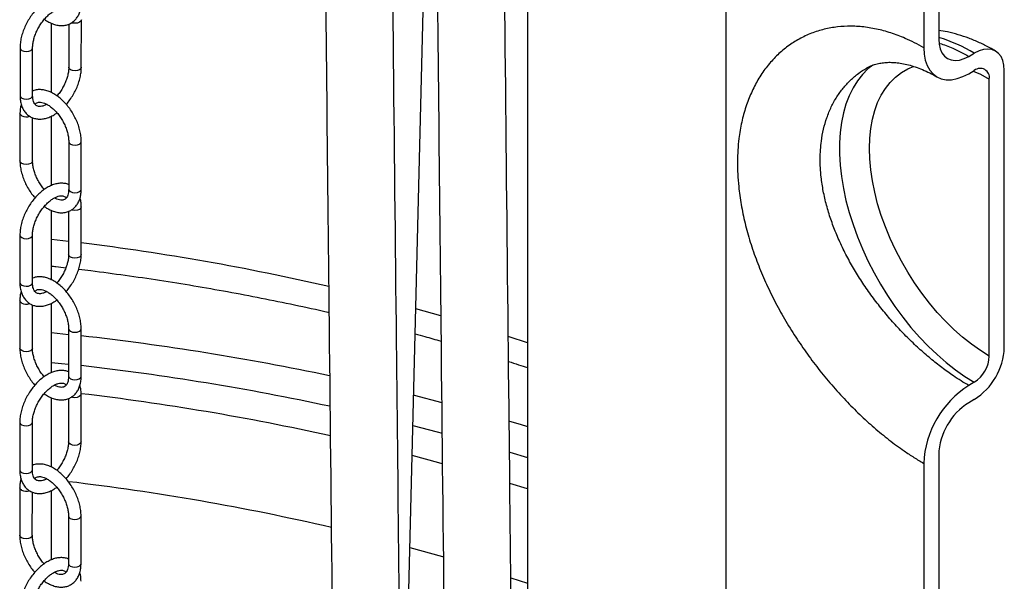
# Model space of a CAD drawing. Units: millimetres. Extents: x 0 to 1277, y 0 to 297.
# Drawn here: x 902 to 909, y 45 to 49 of the extents above; entities that cross this region are included whole.
import ezdxf

# ---------------------------------------------------------------- set-up
doc = ezdxf.new("R2010")
doc.units = ezdxf.units.MM
doc.linetypes.add('SLD-Sólida', pattern=[0])

msp = doc.modelspace()

# ---------------------------------------------------------------- linework, layer by layer
at = {"color": 7, "linetype": 'SLD-Sólida', "lineweight": 25}
for p, q in [((905.5858, 59.0616), (905.5858, 33.9926)), ((907.0858, 33.9926), (907.0858, 59.0617)), ((904.636, 42.2774), (904.8786, 52.1472)), ((908.6896, 49.9453), (908.6896, 48.7287)), ((908.5765, 49.88), (908.5765, 48.6634)), ((901.9946, 48.325), (901.9946, 48.8485)), ((902.1258, 48.8415), (902.1256, 48.5156)), ((902.2206, 48.5155), (902.2209, 48.8747)), ((901.7582, 48.6625), (901.7579, 48.3034)), ((901.8529, 48.3033), (901.8532, 48.6625)), ((908.9159, 48.598), (908.9583, 48.6225)), ((908.9159, 48.4674), (908.9583, 48.4919)), ((909.1846, 46.4015), (909.1846, 48.4919)), ((909.0714, 46.3362), (909.0714, 48.4265)), ((901.7577, 48.1688), (901.7575, 47.8096)), ((901.9946, 47.6245), (901.9946, 48.147)), ((901.8525, 47.8096), (901.8527, 48.1355)), ((902.1254, 47.9563), (902.1252, 47.5971)), ((902.2202, 47.597), (902.2204, 47.9562)), ((901.9946, 46.9124), (901.9946, 47.4359)), ((902.125, 47.4293), (902.1248, 47.1034)), ((902.2198, 47.1033), (902.22, 47.4625)), ((901.7573, 47.2503), (901.7571, 46.8911)), ((901.8521, 46.8911), (901.8523, 47.2502)), ((901.7569, 46.7566), (901.7566, 46.3974)), ((901.9946, 46.2127), (901.9946, 46.7353)), ((901.8516, 46.3973), (901.8518, 46.7233)), ((902.1245, 46.544), (902.1243, 46.1849)), ((902.2193, 46.1848), (902.2195, 46.544)), ((908.9583, 46.1402), (908.9159, 46.1158)), ((901.9946, 45.4998), (901.9946, 46.0232)), ((902.1241, 46.017), (902.1239, 45.6911)), ((902.2189, 45.6911), (902.2191, 46.0502)), ((908.9583, 46.0096), (908.9159, 45.9851)), ((901.7564, 45.8381), (901.7562, 45.4789)), ((901.8512, 45.4788), (901.8514, 45.838)), ((908.6896, 45.5932), (908.6896, 44.3765)), ((908.5765, 45.5279), (908.5765, 44.3112)), ((901.756, 45.3443), (901.7558, 44.9852)), ((901.9946, 44.8008), (901.9946, 45.3235)), ((901.8508, 44.9851), (901.851, 45.311)), ((902.1237, 45.1318), (902.1234, 44.7726)), ((902.2184, 44.7726), (902.2187, 45.1317))]:
    msp.add_line(p, q, dxfattribs=at)
at = {"color": 8, "linetype": 'SLD-Sólida', "lineweight": 25}
for p, q in [((902.1248, 47.2021), (901.9946, 47.2171)), ((904.934, 46.6406), (904.7446, 46.6941)), ((901.9946, 46.5139), (902.1245, 46.5003)), ((905.4529, 45.6114), (905.5858, 45.571)), ((905.5858, 45.3344), (905.454, 45.376)), ((905.4624, 44.6646), (905.5858, 44.6235))]:
    msp.add_line(p, q, dxfattribs=at)
at = {"color": 8, "linetype": 'SLD-Sólida', "lineweight": 25, "flags": 128}
for points in [[(902.2209, 48.8747), (902.2172, 48.8642), (902.2069, 48.8553), (902.1915, 48.8494), (902.1734, 48.8473), (902.1552, 48.8494), (902.1467, 48.8521)], [(901.7582, 48.6624), (901.7618, 48.652), (901.7721, 48.6431), (901.7875, 48.6372), (901.8057, 48.6351), (901.8238, 48.6372), (901.8393, 48.6431), (901.8495, 48.652), (901.8532, 48.6624)], [(902.2206, 48.5155), (902.217, 48.505), (902.2067, 48.4961), (902.1913, 48.4902), (902.1731, 48.4881), (902.155, 48.4902), (902.1395, 48.4962), (902.1293, 48.5051), (902.1256, 48.5156), (902.1256, 48.5157)], [(908.1915, 48.5324), (908.1559, 48.5032), (908.1142, 48.4609), (908.0765, 48.413), (908.0431, 48.3598), (908.0142, 48.3015), (907.9899, 48.2385), (907.9703, 48.1709), (907.9555, 48.0991), (907.9457, 48.0236), (907.9407, 47.9446), (907.9407, 47.8625), (907.9457, 47.7777), (907.9555, 47.6908), (907.9703, 47.602), (907.9899, 47.5118), (908.0142, 47.4206), (908.0431, 47.3289), (908.0765, 47.2372), (908.1142, 47.1459), (908.1559, 47.0554), (908.2016, 46.9661), (908.251, 46.8786), (908.3038, 46.7932), (908.3598, 46.7103), (908.4187, 46.6304), (908.4803, 46.5538), (908.5442, 46.481), (908.6101, 46.4122), (908.6776, 46.3478), (908.7466, 46.2882), (908.8166, 46.2335), (908.8873, 46.1841), (908.9583, 46.1402)], [(909.0714, 46.3362), (909.0038, 46.3782), (908.9365, 46.4258), (908.87, 46.4787), (908.8047, 46.5366), (908.7408, 46.5993), (908.6787, 46.6664), (908.6189, 46.7375), (908.5616, 46.8121), (908.5071, 46.89), (908.4558, 46.9706), (908.408, 47.0535), (908.3638, 47.1382), (908.3236, 47.2243), (908.2876, 47.3113), (908.256, 47.3986), (908.2289, 47.4859), (908.2066, 47.5726), (908.189, 47.6582), (908.1765, 47.7423), (908.1689, 47.8243), (908.1663, 47.9039), (908.1689, 47.9805), (908.1765, 48.0538), (908.189, 48.1233), (908.2066, 48.1887), (908.2289, 48.2496), (908.256, 48.3056), (908.2876, 48.3565), (908.3236, 48.4019), (908.3638, 48.4415), (908.408, 48.4753), (908.4558, 48.5029), (908.5042, 48.5233)], [(908.9501, 48.4872), (909.0038, 48.4627), (909.0714, 48.4265)], [(901.7579, 48.3034), (901.7579, 48.3034), (901.7616, 48.2929), (901.7719, 48.2839), (901.7873, 48.278), (901.8054, 48.2759), (901.8236, 48.278), (901.839, 48.2839), (901.8493, 48.2928), (901.8529, 48.3033)], [(901.7716, 48.1494), (901.7613, 48.1583), (901.7577, 48.1688), (901.7577, 48.1688)], [(902.1254, 47.9562), (902.129, 47.9458), (902.1393, 47.9369)], [(902.1393, 47.9369), (902.1547, 47.9309), (902.1729, 47.9288), (902.1911, 47.9309), (902.2065, 47.9368), (902.2168, 47.9457), (902.2204, 47.9562), (902.2204, 47.9562)], [(901.7714, 47.7902), (901.7611, 47.7991), (901.7575, 47.8096), (901.7575, 47.8096)], [(901.8525, 47.8096), (901.8525, 47.8096), (901.8489, 47.7991), (901.8386, 47.7902), (901.8232, 47.7842), (901.805, 47.7822), (901.7868, 47.7843), (901.7714, 47.7902)], [(902.1252, 47.5971), (902.1252, 47.5971), (902.1288, 47.5866), (902.1391, 47.5777)], [(902.1391, 47.5777), (902.1545, 47.5717), (902.1727, 47.5696), (902.1909, 47.5717), (902.2063, 47.5776), (902.2166, 47.5865), (902.2202, 47.597)], [(902.22, 47.4625), (902.2164, 47.452), (902.2061, 47.4431), (902.1907, 47.4372), (902.1725, 47.4351), (902.1543, 47.4372), (902.1458, 47.4398)], [(901.7573, 47.2502), (901.7609, 47.2398), (901.7712, 47.2309), (901.7866, 47.2249), (901.8048, 47.2228), (901.823, 47.2249), (901.8384, 47.2309), (901.8487, 47.2398), (901.8523, 47.2502)], [(902.2198, 47.1033), (902.2161, 47.0928), (902.2058, 47.0839), (902.1904, 47.078), (902.1723, 47.0759), (902.1541, 47.078), (902.1387, 47.0839), (902.1284, 47.0928), (902.1248, 47.1033), (902.1248, 47.1035)], [(901.7571, 46.8911), (901.7571, 46.8911), (901.7607, 46.8806), (901.771, 46.8717), (901.7864, 46.8658), (901.8046, 46.8637), (901.8227, 46.8657), (901.8382, 46.8717), (901.8484, 46.8806), (901.8521, 46.8911)], [(901.7708, 46.7372), (901.7605, 46.7461), (901.7569, 46.7566), (901.7569, 46.7566)], [(902.1245, 46.544), (902.1282, 46.5335), (902.1385, 46.5246)], [(902.1385, 46.5246), (902.1539, 46.5187), (902.172, 46.5166), (902.1902, 46.5187), (902.2056, 46.5246), (902.2159, 46.5335), (902.2195, 46.544), (902.2195, 46.544)], [(905.5858, 46.4362), (905.4492, 46.4817), (905.444, 46.4834)], [(901.7705, 46.378), (901.7602, 46.3869), (901.7566, 46.3974), (901.7566, 46.3974)], [(901.8516, 46.3974), (901.8516, 46.3973), (901.848, 46.3868), (901.8377, 46.3779), (901.8223, 46.372), (901.8041, 46.3699), (901.7859, 46.372), (901.7705, 46.378)], [(901.9946, 46.2895), (902.0722, 46.2813), (902.1244, 46.2757)], [(902.1243, 46.1849), (902.1243, 46.1848), (902.1279, 46.1743), (902.1382, 46.1654)], [(902.1382, 46.1654), (902.1536, 46.1595), (902.1718, 46.1574), (902.19, 46.1595), (902.2054, 46.1654), (902.2157, 46.1743), (902.2193, 46.1848)], [(902.2191, 46.0502), (902.2155, 46.0398), (902.2052, 46.0309), (902.1898, 46.0249), (902.1716, 46.0228), (902.1534, 46.0249), (902.1449, 46.0276)], [(904.7285, 46.0421), (904.7322, 46.0412), (904.9407, 45.988)], [(901.7564, 45.838), (901.76, 45.8276), (901.7703, 45.8187), (901.7857, 45.8127), (901.8039, 45.8106), (901.8221, 45.8127), (901.8375, 45.8186), (901.8478, 45.8275), (901.8514, 45.8379)], [(905.4504, 45.8466), (905.5324, 45.8223), (905.5858, 45.8062)], [(904.7229, 45.8122), (904.9057, 45.7651), (904.9432, 45.7552)], [(902.2189, 45.691), (902.2153, 45.6806), (902.205, 45.6717), (902.1896, 45.6657), (902.1714, 45.6637), (902.1532, 45.6657), (902.1378, 45.6717), (902.1275, 45.6806), (902.1239, 45.6911), (902.1239, 45.6912)], [(904.9443, 45.5254), (904.918, 45.5326), (904.7173, 45.5862)], [(901.7562, 45.4789), (901.7562, 45.4789), (901.7598, 45.4684), (901.7701, 45.4595), (901.7855, 45.4535), (901.8037, 45.4514), (901.8219, 45.4535), (901.8373, 45.4594), (901.8476, 45.4683), (901.8512, 45.4788)], [(901.7699, 45.3249), (901.7596, 45.3338), (901.756, 45.3443), (901.756, 45.3443)], [(902.1237, 45.1317), (902.1273, 45.1213), (902.1376, 45.1124)], [(902.1376, 45.1124), (902.153, 45.1064), (902.1712, 45.1043), (902.1893, 45.1064), (902.2048, 45.1124), (902.2151, 45.1213), (902.2187, 45.1318), (902.2187, 45.1318)], [(901.7697, 44.9657), (901.7594, 44.9746), (901.7558, 44.9851), (901.7558, 44.9852)], [(901.8508, 44.9851), (901.8508, 44.9851), (901.8471, 44.9746), (901.8368, 44.9657), (901.8214, 44.9598), (901.8033, 44.9577), (901.7851, 44.9598), (901.7697, 44.9657)], [(904.7003, 44.8936), (904.9455, 44.8245), (904.9529, 44.8224)], [(902.1234, 44.7726), (902.1234, 44.7726), (902.1271, 44.7621), (902.1374, 44.7532)], [(902.1374, 44.7532), (902.1528, 44.7473), (902.1709, 44.7452), (902.1891, 44.7472), (902.2045, 44.7532), (902.2148, 44.7621), (902.2184, 44.7726)]]:
    msp.add_lwpolyline(points, dxfattribs=at)
at = {"color": 7, "linetype": 'SLD-Sólida', "lineweight": 25, "flags": 128}
for points in [[(908.5765, 48.6634), (908.5794, 48.6139), (908.588, 48.5686), (908.6023, 48.5283), (908.6219, 48.4937), (908.6466, 48.4653), (908.6759, 48.4436), (908.7093, 48.4291), (908.7462, 48.4219), (908.786, 48.4222), (908.828, 48.43), (908.8716, 48.4452), (908.9159, 48.4674)], [(908.6896, 48.7287), (908.6924, 48.6894), (908.7007, 48.6544), (908.7143, 48.6243), (908.7328, 48.6001), (908.7559, 48.5822), (908.7829, 48.5712), (908.8132, 48.5672), (908.846, 48.5705), (908.8805, 48.5808), (908.9159, 48.598)], [(909.1846, 48.4919), (909.1818, 48.5311), (909.1735, 48.5662), (909.1599, 48.5962), (909.1414, 48.6205), (909.1183, 48.6384), (909.0913, 48.6494), (909.061, 48.6534), (909.0282, 48.6501), (908.9937, 48.6397), (908.9583, 48.6225)]]:
    msp.add_lwpolyline(points, dxfattribs=at)
at = {"color": 8, "linetype": 'SLD-Sólida', "lineweight": 25}
for centre, radius, start, end in [((908.331, 47.5563), 1.2371, 59.5291, 73.14778), ((901.8055, 48.2156), 0.0744, 242.91239, 290.35823), ((900.032, 29.3373), 17.9869, 76.96956, 83.0137), ((901.8046, 46.8034), 0.0744, 242.91239, 290.35823), ((900.0164, 26.842), 19.7709, 78.09744, 83.60223), ((900.0152, 26.8823), 19.5076, 77.92326, 83.51237), ((900.0141, 27.278), 18.9041, 77.51828, 83.30191), ((901.8038, 45.3912), 0.0744, 242.91239, 290.35823), ((900.0275, 27.504), 18.008, 76.90611, 83.31551)]:
    msp.add_arc(centre, radius, start, end, dxfattribs=at)
at = {"color": 7, "linetype": 'SLD-Sólida', "lineweight": 25}
for centre, radius, start, end in [((909.0025, 48.4377), 0.0699, 350.78596, 129.20329), ((908.6968, 46.4218), 0.4882, 302.38686, 357.61314), ((908.8258, 46.3474), 0.2459, 302.60548, 357.39452), ((909.3134, 45.4943), 0.7377, 122.60548, 177.39452), ((909.1774, 45.5729), 0.4882, 122.38686, 177.61314)]:
    msp.add_arc(centre, radius, start, end, dxfattribs=at)
for points, knots in [([(905.5716, 28.9704), (905.5715, 29.0632), (905.5715, 29.2426), (905.5714, 29.5026), (905.5712, 29.7441), (905.5709, 29.9674), (905.5707, 30.1724), (905.5704, 30.3592), (905.5701, 30.5239), (905.5698, 30.6674), (905.5695, 30.792), (905.5692, 30.9078), (905.569, 31.0201), (905.5687, 31.1329), (905.5681, 31.3458), (905.5672, 31.6612), (905.5657, 32.0791), (905.5617, 33.1119), (905.5499, 35.3462), (905.5237, 38.6332), (905.4863, 42.3618), (905.4441, 46.271), (905.3996, 50.5065), (905.3617, 54.8901), (905.3448, 57.8667), (905.3389, 59.429), (905.3378, 59.7521), (905.337, 59.9988), (905.3365, 60.1698), (905.3362, 60.2697), (905.3359, 60.3678), (905.3356, 60.4641), (905.3354, 60.5608), (905.3351, 60.6627), (905.3348, 60.7822), (905.3345, 60.9239), (905.3341, 61.0893), (905.3337, 61.2728), (905.3333, 61.4745), (905.333, 61.6945), (905.3327, 61.8743), (905.3326, 61.9809), (905.3325, 62.008)], [0, 0, 0, 0, 0.008389, 0.016225, 0.023509, 0.030242, 0.036425, 0.04206, 0.047146, 0.051328, 0.055051, 0.058431, 0.061812, 0.065217, 0.068646, 0.081088, 0.093785, 0.10651, 0.174682, 0.296417, 0.405108, 0.513799, 0.652131, 0.790464, 0.912196, 0.922194, 0.932057, 0.941474, 0.944541, 0.947556, 0.950518, 0.953427, 0.956284, 0.959273, 0.962657, 0.967107, 0.972099, 0.977638, 0.983723, 0.99036, 0.997549, 1, 1, 1, 1]), ([(904.8249, 61.7149), (904.825, 61.7041), (904.8251, 61.6329), (904.8253, 61.5079), (904.8256, 61.3464), (904.8259, 61.2007), (904.8262, 61.0638), (904.8268, 60.769), (904.828, 60.3085), (904.8317, 59.1397), (904.8419, 56.8324), (904.8647, 53.5401), (904.899, 49.8061), (904.94, 45.8924), (904.9861, 41.6536), (905.0282, 37.2683), (905.0479, 34.3165), (905.0548, 32.8037), (905.0559, 32.5504), (905.0569, 32.2994), (905.0578, 32.0541), (905.0586, 31.8177), (905.0594, 31.5907), (905.0599, 31.4007), (905.0604, 31.2378), (905.0608, 31.0921), (905.0612, 30.9264), (905.0616, 30.7403), (905.062, 30.5341), (905.0624, 30.3257), (905.0627, 30.1179), (905.063, 29.913), (905.0632, 29.6956), (905.0634, 29.4949), (905.0635, 29.3667), (905.0635, 29.3152)], [0, 0, 0, 0, 0.001001, 0.00657, 0.011536, 0.015901, 0.020022, 0.024175, 0.043106, 0.062544, 0.13212, 0.256362, 0.367292, 0.47822, 0.6194, 0.760578, 0.884814, 0.892623, 0.900432, 0.908232, 0.915817, 0.923099, 0.930079, 0.936786, 0.940647, 0.945129, 0.950232, 0.955956, 0.962303, 0.969273, 0.975187, 0.981488, 0.988175, 0.99525, 1, 1, 1, 1]), ([(904.723, 29.7924), (904.7229, 29.8611), (904.7229, 30.0103), (904.7227, 30.234), (904.7224, 30.4573), (904.7221, 30.6623), (904.7218, 30.8491), (904.7215, 31.0137), (904.7212, 31.1572), (904.721, 31.2819), (904.7207, 31.3977), (904.7204, 31.51), (904.7201, 31.6228), (904.7196, 31.8356), (904.7186, 32.151), (904.7172, 32.569), (904.7132, 33.6018), (904.7014, 35.836), (904.6751, 39.1231), (904.6378, 42.8517), (904.5955, 46.7608), (904.551, 50.9963), (904.5132, 55.3799), (904.4963, 58.3565), (904.4904, 59.9188), (904.4892, 60.2419), (904.4884, 60.4886), (904.4879, 60.6597), (904.4876, 60.7595), (904.4874, 60.8576), (904.4871, 60.954), (904.4868, 61.0507), (904.4866, 61.1526), (904.4863, 61.2721), (904.486, 61.3957), (904.4858, 61.482), (904.4857, 61.5191)], [0, 0, 0, 0, 0.0064703, 0.0140539, 0.0210641, 0.027502, 0.0333686, 0.0386648, 0.043019, 0.0468951, 0.0504142, 0.0539346, 0.0574799, 0.06105, 0.0740035, 0.0872234, 0.1004726, 0.1714512, 0.298198, 0.4113642, 0.5245294, 0.6685572, 0.8125846, 0.9393284, 0.9497384, 0.9600076, 0.9698121, 0.9730055, 0.9761444, 0.9792284, 0.9822576, 0.9852317, 0.9883438, 0.9918667, 0.9964998, 1, 1, 1, 1]), ([(903.9784, 61.2262), (903.9788, 61.0854), (903.9796, 60.7341), (903.9832, 59.6296), (903.9933, 57.3223), (904.0162, 54.03), (904.0505, 50.2959), (904.0915, 46.3822), (904.1376, 42.1435), (904.1796, 37.7582), (904.1994, 34.8064), (904.2063, 33.2936), (904.2073, 33.0402), (904.2084, 32.7893), (904.2093, 32.544), (904.2101, 32.3075), (904.2108, 32.0805), (904.2114, 31.8906), (904.2119, 31.7276), (904.2123, 31.582), (904.2127, 31.4162), (904.2131, 31.2302), (904.2135, 31.0239), (904.2139, 30.8156), (904.2142, 30.6077), (904.2145, 30.4029), (904.2147, 30.1854), (904.2149, 29.9771), (904.2149, 29.8414), (904.215, 29.7823)], [0, 0, 0, 0, 0.0133935, 0.0334209, 0.1051051, 0.2331114, 0.3474019, 0.461691, 0.6071486, 0.7526043, 0.8806041, 0.8886496, 0.8966952, 0.9047318, 0.9125463, 0.9200494, 0.9272408, 0.9341504, 0.938129, 0.9427467, 0.948004, 0.9539017, 0.9604406, 0.9676218, 0.9737154, 0.9802069, 0.987097, 0.9943864, 1, 1, 1, 1]), ([(902.1261, 49.0426), (902.1236, 49.0438), (902.1124, 49.0492), (902.09, 49.0531), (902.06, 49.054), (902.0285, 49.0488), (901.9962, 49.038), (901.9634, 49.0215), (901.9311, 48.9996), (901.8998, 48.9729), (901.8705, 48.942), (901.8436, 48.9077), (901.8196, 48.8707), (901.799, 48.8317), (901.7821, 48.7914), (901.7693, 48.7505), (901.7612, 48.7106), (901.7584, 48.6814), (901.7582, 48.6659), (901.7582, 48.6625)], [0, 0, 0, 0, 0.016845, 0.075494, 0.134816, 0.195931, 0.259268, 0.324455, 0.39065, 0.457029, 0.523225, 0.589204, 0.655042, 0.720864, 0.786788, 0.852934, 0.919451, 0.982763, 1, 1, 1, 1]), ([(901.8532, 48.6625), (901.8533, 48.6673), (901.8536, 48.6812), (901.857, 48.7067), (901.8648, 48.7388), (901.8766, 48.772), (901.8919, 48.8051), (901.9106, 48.8371), (901.9318, 48.8668), (901.9549, 48.8935), (901.979, 48.9161), (902.0033, 48.9342), (902.0266, 48.9474), (902.048, 48.9555), (902.0666, 48.9588), (902.0817, 48.9583), (902.0938, 48.9542), (902.102, 48.9495), (902.1064, 48.9433), (902.1076, 48.9417)], [0, 0, 0, 0, 0.031786, 0.093005, 0.15473, 0.216955, 0.279554, 0.342352, 0.405159, 0.46772, 0.529849, 0.591376, 0.652209, 0.712452, 0.772617, 0.83374, 0.898728, 0.974088, 1, 1, 1, 1]), ([(901.9419, 48.8776), (901.9419, 48.8776), (901.9526, 48.869), (901.9753, 48.8564), (902.0095, 48.8408), (902.0429, 48.8323), (902.0754, 48.8297), (902.1063, 48.8334), (902.1352, 48.8436), (902.1604, 48.8595), (902.1814, 48.8802), (902.1981, 48.9051), (902.2106, 48.9339), (902.2184, 48.9662), (902.2209, 48.992), (902.2211, 49.0067), (902.2211, 49.0093)], [0, 0, 0, 0, 0.000149, 0.088033, 0.176536, 0.264856, 0.342803, 0.426507, 0.506866, 0.584585, 0.661296, 0.738424, 0.817589, 0.899609, 0.982378, 1, 1, 1, 1]), ([(908.5765, 48.6634), (908.5534, 48.6762), (908.5071, 48.702), (908.4243, 48.7405), (908.3283, 48.777), (908.2189, 48.8063), (908.1098, 48.8232), (908.0028, 48.8273), (907.8995, 48.8187), (907.8001, 48.7978), (907.7046, 48.7643), (907.6145, 48.7186), (907.531, 48.6615), (907.4546, 48.5931), (907.3854, 48.5134), (907.325, 48.4236), (907.2742, 48.325), (907.2329, 48.2181), (907.2014, 48.1024), (907.1827, 47.9923), (907.1734, 47.8915), (907.1704, 47.8022), (907.1725, 47.7101), (907.1806, 47.6029), (907.1977, 47.4799), (907.2268, 47.34), (907.2665, 47.197), (907.3158, 47.054), (907.3739, 46.9127), (907.4401, 46.7732), (907.5154, 46.634), (907.598, 46.4982), (907.6866, 46.3671), (907.7809, 46.2409), (907.8817, 46.1185), (907.9864, 46.0029), (908.0935, 45.8955), (908.2025, 45.7961), (908.3147, 45.7038), (908.4153, 45.6299), (908.5028, 45.5716), (908.5519, 45.5425), (908.5765, 45.5279)], [0, 0, 0, 0, 0.016493, 0.033038, 0.058748, 0.084459, 0.110964, 0.137468, 0.163448, 0.189614, 0.216356, 0.243292, 0.26987, 0.296631, 0.323961, 0.351485, 0.378358, 0.405411, 0.433028, 0.460839, 0.479473, 0.498166, 0.517039, 0.535973, 0.562666, 0.589534, 0.616951, 0.644558, 0.670983, 0.697581, 0.724732, 0.752076, 0.778333, 0.804771, 0.831794, 0.859024, 0.885003, 0.911174, 0.93796, 0.964964, 0.982452, 1, 1, 1, 1]), ([(909.1183, 48.6384), (909.1041, 48.6464), (909.0639, 48.6691), (908.9968, 48.7021), (908.917, 48.7355), (908.8367, 48.7625), (908.7609, 48.7825), (908.7118, 48.7904), (908.6896, 48.7939)], [0, 0, 0, 0, 0.101809, 0.289021, 0.476224, 0.662477, 0.847072, 1, 1, 1, 1]), ([(902.1256, 48.5156), (902.1255, 48.5108), (902.1252, 48.4969), (902.1218, 48.4714), (902.114, 48.4393), (902.1022, 48.4061), (902.0869, 48.3729), (902.0682, 48.3411), (902.0513, 48.3166), (902.0402, 48.3042), (902.0369, 48.3005)], [0, 0, 0, 0, 0.073646, 0.215487, 0.3585, 0.502672, 0.647711, 0.79321, 0.938729, 1, 1, 1, 1]), ([(902.107, 48.2357), (902.1073, 48.236), (902.1173, 48.2466), (902.135, 48.2707), (902.1592, 48.3073), (902.1798, 48.3464), (902.1967, 48.3867), (902.2095, 48.4276), (902.2176, 48.4675), (902.2204, 48.4967), (902.2206, 48.5122), (902.2206, 48.5155)], [0, 0, 0, 0, 0.004582, 0.142332, 0.279791, 0.417215, 0.554852, 0.692954, 0.831829, 0.964013, 1, 1, 1, 1]), ([(908.1451, 48.509), (908.1462, 48.5098), (908.1594, 48.5185), (908.1856, 48.5295), (908.2238, 48.5422), (908.2624, 48.5497), (908.3022, 48.5534), (908.3439, 48.5533), (908.3878, 48.5493), (908.4352, 48.541), (908.4862, 48.5278), (908.5392, 48.5098), (908.5941, 48.4866), (908.6398, 48.4644), (908.6675, 48.448), (908.676, 48.443)], [0, 0, 0, 0, 0.010523, 0.127095, 0.227463, 0.319889, 0.406469, 0.488869, 0.566957, 0.649901, 0.729861, 0.809, 0.887508, 0.965415, 1, 1, 1, 1]), ([(901.7579, 48.3034), (901.7581, 48.2965), (901.7585, 48.2768), (901.7632, 48.2459), (901.7737, 48.2136), (901.7891, 48.1853), (901.8087, 48.1618), (901.8329, 48.1434), (901.8598, 48.1311), (901.8886, 48.1247), (901.9189, 48.1242), (901.9503, 48.1292), (901.9826, 48.1402), (902.0118, 48.1544), (902.0296, 48.167), (902.0369, 48.1721)], [0, 0, 0, 0, 0.0471626, 0.1354153, 0.2234395, 0.3005571, 0.3833091, 0.4628217, 0.5400859, 0.6166767, 0.6941488, 0.7739604, 0.8566748, 0.9418056, 1, 1, 1, 1]), ([(901.9605, 48.2361), (901.9578, 48.2345), (901.9473, 48.2284), (901.9308, 48.2228), (901.9122, 48.2192), (901.8971, 48.2199), (901.8849, 48.2237), (901.8752, 48.2304), (901.8662, 48.2416), (901.859, 48.2575), (901.8539, 48.2778), (901.8533, 48.295), (901.8529, 48.3033)], [0, 0, 0, 0, 0.036196, 0.138961, 0.241591, 0.345856, 0.456714, 0.585264, 0.692845, 0.793277, 0.90042, 1, 1, 1, 1]), ([(902.2204, 47.9562), (902.2203, 47.9632), (902.2199, 47.983), (902.2154, 48.0169), (902.2057, 48.0576), (902.1916, 48.0983), (902.1734, 48.1383), (902.1517, 48.1768), (902.1267, 48.213), (902.099, 48.2463), (902.0689, 48.276), (902.037, 48.3014), (902.0036, 48.3221), (901.9693, 48.3372), (901.9359, 48.3459), (901.9034, 48.3482), (901.8756, 48.3456), (901.8594, 48.3391), (901.853, 48.3366)], [0, 0, 0, 0, 0.035928, 0.102452, 0.16879, 0.234909, 0.300839, 0.366685, 0.432579, 0.498623, 0.564959, 0.631731, 0.699031, 0.766805, 0.834439, 0.894129, 0.958229, 1, 1, 1, 1]), ([(901.7673, 48.2366), (901.765, 48.2284), (901.7598, 48.2094), (901.7579, 48.1861), (901.7578, 48.1714), (901.7577, 48.1688)], [0, 0, 0, 0, 0.386134, 0.892248, 1, 1, 1, 1]), ([(901.8712, 48.2363), (901.8739, 48.2393), (901.8801, 48.2459), (901.8905, 48.2506), (901.9044, 48.2529), (901.9216, 48.2516), (901.942, 48.2457), (901.9651, 48.2345), (901.9891, 48.2185), (902.0133, 48.1979), (902.0368, 48.1731), (902.0589, 48.1447), (902.0787, 48.1137), (902.0956, 48.0809), (902.1091, 48.0475), (902.1187, 48.0145), (902.1244, 47.9835), (902.1251, 47.9652), (902.1254, 47.9563)], [0, 0, 0, 0, 0.0593486, 0.1341381, 0.1976982, 0.256809, 0.3198912, 0.3812542, 0.4424528, 0.5039973, 0.566061, 0.6285738, 0.6913794, 0.7542942, 0.8170951, 0.8795597, 0.9415059, 1, 1, 1, 1]), ([(901.7575, 47.8096), (901.7576, 47.8027), (901.7581, 47.7829), (901.7625, 47.749), (901.7722, 47.7083), (901.7864, 47.6675), (901.8045, 47.6275), (901.8263, 47.5891), (901.8485, 47.5562), (901.8644, 47.5378), (901.871, 47.5302)], [0, 0, 0, 0, 0.075035, 0.213971, 0.352517, 0.490606, 0.6283, 0.765819, 0.903438, 1, 1, 1, 1]), ([(901.941, 47.5938), (901.9337, 47.6028), (901.9189, 47.6211), (901.8993, 47.6522), (901.8823, 47.6849), (901.8688, 47.7184), (901.8592, 47.7513), (901.8535, 47.7823), (901.8528, 47.8007), (901.8525, 47.8096)], [0, 0, 0, 0, 0.141762, 0.286884, 0.432258, 0.57737, 0.721704, 0.86484, 1, 1, 1, 1]), ([(902.1252, 47.6303), (902.1227, 47.6315), (902.1115, 47.637), (902.0892, 47.6408), (902.0591, 47.6418), (902.0276, 47.6366), (901.9953, 47.6258), (901.9626, 47.6093), (901.9302, 47.5874), (901.899, 47.5606), (901.8696, 47.5298), (901.8427, 47.4955), (901.8187, 47.4584), (901.7981, 47.4194), (901.7812, 47.3791), (901.7684, 47.3383), (901.7603, 47.2983), (901.7575, 47.2691), (901.7573, 47.2536), (901.7573, 47.2503)], [0, 0, 0, 0, 0.016845, 0.075494, 0.134816, 0.195931, 0.259268, 0.324455, 0.39065, 0.457029, 0.523225, 0.589204, 0.655042, 0.720864, 0.786788, 0.852934, 0.919451, 0.982763, 1, 1, 1, 1]), ([(901.8523, 47.2502), (901.8524, 47.255), (901.8527, 47.269), (901.8561, 47.2945), (901.8639, 47.3266), (901.8757, 47.3598), (901.8911, 47.3929), (901.9097, 47.4248), (901.9309, 47.4546), (901.954, 47.4812), (901.9782, 47.5039), (902.0024, 47.522), (902.0258, 47.5351), (902.0472, 47.5432), (902.0657, 47.5466), (902.0809, 47.546), (902.093, 47.542), (902.1011, 47.5373), (902.1056, 47.5311), (902.1067, 47.5295)], [0, 0, 0, 0, 0.031786, 0.093005, 0.15473, 0.216955, 0.279554, 0.342352, 0.405159, 0.46772, 0.529849, 0.591376, 0.652209, 0.712452, 0.772617, 0.83374, 0.898728, 0.974088, 1, 1, 1, 1]), ([(901.941, 47.4653), (901.941, 47.4653), (901.9517, 47.4568), (901.9744, 47.4442), (902.0086, 47.4286), (902.042, 47.42), (902.0746, 47.4175), (902.1054, 47.4212), (902.1344, 47.4314), (902.1596, 47.4473), (902.1805, 47.468), (902.1973, 47.4929), (902.2097, 47.5217), (902.2176, 47.5539), (902.22, 47.5798), (902.2202, 47.5945), (902.2202, 47.597)], [0, 0, 0, 0, 0.000149, 0.088033, 0.176536, 0.264856, 0.342803, 0.426507, 0.506866, 0.584585, 0.661296, 0.738424, 0.817589, 0.899609, 0.982378, 1, 1, 1, 1]), ([(902.1252, 47.5971), (902.1251, 47.5925), (902.1248, 47.5793), (902.1217, 47.5603), (902.1155, 47.5422), (902.1074, 47.5292), (902.0981, 47.5204), (902.0875, 47.5152), (902.0735, 47.5129), (902.0563, 47.5144), (902.0374, 47.5194), (902.0235, 47.5266), (902.0175, 47.5298)], [0, 0, 0, 0, 0.0539936, 0.1567776, 0.2594157, 0.363557, 0.4739681, 0.6013743, 0.7096508, 0.8103477, 0.9178101, 1, 1, 1, 1]), ([(902.22, 47.4625), (902.2198, 47.4693), (902.2193, 47.489), (902.2167, 47.5117), (902.2117, 47.526), (902.2106, 47.5292)], [0, 0, 0, 0, 0.292959, 0.841156, 1, 1, 1, 1]), ([(902.1248, 47.1034), (902.1247, 47.0986), (902.1244, 47.0846), (902.121, 47.0592), (902.1131, 47.027), (902.1014, 46.9939), (902.086, 46.9607), (902.0673, 46.9289), (902.0504, 46.9044), (902.0393, 46.8919), (902.0361, 46.8883)], [0, 0, 0, 0, 0.0736463, 0.2154869, 0.3584996, 0.5026722, 0.6477106, 0.79321, 0.9387287, 1, 1, 1, 1]), ([(902.1061, 46.8234), (902.1064, 46.8238), (902.1165, 46.8343), (902.1342, 46.8584), (902.1584, 46.8951), (902.1789, 46.9342), (902.1958, 46.9745), (902.2086, 47.0153), (902.2168, 47.0553), (902.2196, 47.0845), (902.2197, 47.1), (902.2198, 47.1033)], [0, 0, 0, 0, 0.004582, 0.142332, 0.279791, 0.417215, 0.554852, 0.692954, 0.831829, 0.964013, 1, 1, 1, 1]), ([(901.9946, 47.0161), (902.0061, 47.0149), (902.0428, 47.0111), (902.0792, 47.0067), (902.1042, 47.0036)], [0, 0, 0, 0, 0.313532, 1, 1, 1, 1]), ([(902.2007, 46.9922), (902.2309, 46.9887), (902.3485, 46.975), (902.5522, 46.9476), (902.8116, 46.9099), (903.0692, 46.8685), (903.3249, 46.8237), (903.5787, 46.7756), (903.8302, 46.7238), (904.0002, 46.6873), (904.0856, 46.6672), (904.0887, 46.6665)], [0, 0, 0, 0, 0.046831, 0.182328, 0.317808, 0.453268, 0.588707, 0.724123, 0.859515, 0.99488, 1, 1, 1, 1]), ([(901.7571, 46.8911), (901.7572, 46.8843), (901.7576, 46.8645), (901.7624, 46.8337), (901.7728, 46.8014), (901.7882, 46.7731), (901.8079, 46.7496), (901.832, 46.7312), (901.859, 46.7189), (901.8878, 46.7125), (901.918, 46.7119), (901.9494, 46.717), (901.9817, 46.7279), (902.0109, 46.7421), (902.0288, 46.7547), (902.036, 46.7598)], [0, 0, 0, 0, 0.047163, 0.135415, 0.22344, 0.300557, 0.383309, 0.462822, 0.540086, 0.616677, 0.694149, 0.77396, 0.856675, 0.941806, 1, 1, 1, 1]), ([(902.2195, 46.544), (902.2194, 46.5509), (902.219, 46.5707), (902.2145, 46.6046), (902.2048, 46.6453), (902.1907, 46.6861), (902.1726, 46.7261), (902.1508, 46.7646), (902.1259, 46.8008), (902.0981, 46.8341), (902.0681, 46.8637), (902.0361, 46.8892), (902.0027, 46.9098), (901.9684, 46.9249), (901.9351, 46.9337), (901.9025, 46.936), (901.8747, 46.9333), (901.8585, 46.9269), (901.8521, 46.9243)], [0, 0, 0, 0, 0.035928, 0.102452, 0.16879, 0.234909, 0.300839, 0.366685, 0.432579, 0.498623, 0.564959, 0.631731, 0.699031, 0.766805, 0.834439, 0.894129, 0.958229, 1, 1, 1, 1]), ([(901.9596, 46.8238), (901.9569, 46.8222), (901.9465, 46.8161), (901.9299, 46.8106), (901.9113, 46.8069), (901.8962, 46.8076), (901.884, 46.8114), (901.8743, 46.8182), (901.8654, 46.8294), (901.8581, 46.8452), (901.8531, 46.8656), (901.8524, 46.8828), (901.8521, 46.8911)], [0, 0, 0, 0, 0.036196, 0.138961, 0.241591, 0.345856, 0.456714, 0.585264, 0.692845, 0.793277, 0.90042, 1, 1, 1, 1]), ([(901.7664, 46.8244), (901.7642, 46.8162), (901.7589, 46.7972), (901.757, 46.7738), (901.7569, 46.7591), (901.7569, 46.7566)], [0, 0, 0, 0, 0.386134, 0.892248, 1, 1, 1, 1]), ([(901.8703, 46.8241), (901.8731, 46.827), (901.8792, 46.8336), (901.8896, 46.8383), (901.9035, 46.8407), (901.9207, 46.8393), (901.9412, 46.8334), (901.9642, 46.8223), (901.9882, 46.8063), (902.0124, 46.7857), (902.0359, 46.7609), (902.058, 46.7325), (902.0778, 46.7014), (902.0947, 46.6687), (902.1082, 46.6352), (902.1178, 46.6023), (902.1236, 46.5713), (902.1242, 46.5529), (902.1245, 46.544)], [0, 0, 0, 0, 0.059349, 0.134138, 0.197698, 0.256809, 0.319891, 0.381254, 0.442453, 0.503997, 0.566061, 0.628574, 0.691379, 0.754294, 0.817095, 0.87956, 0.941506, 1, 1, 1, 1]), ([(904.7399, 46.504), (904.7642, 46.4976), (904.8296, 46.4803), (904.8939, 46.4617), (904.9344, 46.45)], [0, 0, 0, 0, 0.3706626, 1, 1, 1, 1]), ([(901.7566, 46.3974), (901.7568, 46.3904), (901.7572, 46.3707), (901.7617, 46.3368), (901.7714, 46.296), (901.7855, 46.2553), (901.8036, 46.2153), (901.8254, 46.1769), (901.8476, 46.144), (901.8635, 46.1255), (901.8701, 46.1179)], [0, 0, 0, 0, 0.075035, 0.213971, 0.352517, 0.490606, 0.6283, 0.765819, 0.903438, 1, 1, 1, 1]), ([(901.9402, 46.1815), (901.9328, 46.1906), (901.918, 46.2089), (901.8984, 46.24), (901.8814, 46.2727), (901.868, 46.3062), (901.8584, 46.3391), (901.8526, 46.3701), (901.8519, 46.3884), (901.8516, 46.3973)], [0, 0, 0, 0, 0.141762, 0.286884, 0.432258, 0.57737, 0.721704, 0.86484, 1, 1, 1, 1]), ([(905.4442, 46.2961), (905.4696, 46.2881), (905.5173, 46.2732), (905.564, 46.2574), (905.5858, 46.25)], [0, 0, 0, 0, 0.534233, 1, 1, 1, 1]), ([(902.1243, 46.2181), (902.1218, 46.2193), (902.1107, 46.2247), (902.0883, 46.2286), (902.0582, 46.2295), (902.0267, 46.2243), (901.9944, 46.2136), (901.9617, 46.197), (901.9293, 46.1751), (901.8981, 46.1484), (901.8688, 46.1175), (901.8419, 46.0832), (901.8179, 46.0462), (901.7972, 46.0072), (901.7803, 45.9669), (901.7676, 45.926), (901.7594, 45.8861), (901.7566, 45.8569), (901.7564, 45.8414), (901.7564, 45.8381)], [0, 0, 0, 0, 0.016845, 0.075494, 0.134816, 0.195931, 0.259268, 0.324455, 0.39065, 0.457029, 0.523225, 0.589204, 0.655042, 0.720864, 0.786788, 0.852934, 0.919451, 0.982763, 1, 1, 1, 1]), ([(901.9401, 46.0531), (901.9401, 46.0531), (901.9508, 46.0446), (901.9735, 46.0319), (902.0077, 46.0163), (902.0411, 46.0078), (902.0737, 46.0052), (902.1045, 46.0089), (902.1335, 46.0192), (902.1587, 46.035), (902.1797, 46.0557), (902.1964, 46.0806), (902.2088, 46.1094), (902.2167, 46.1417), (902.2192, 46.1675), (902.2193, 46.1822), (902.2193, 46.1848)], [0, 0, 0, 0, 0.000149, 0.088033, 0.176536, 0.264856, 0.342803, 0.426507, 0.506866, 0.584585, 0.661296, 0.738424, 0.817589, 0.899609, 0.982378, 1, 1, 1, 1]), ([(902.1243, 46.1849), (902.1242, 46.1803), (902.1239, 46.1671), (902.1208, 46.148), (902.1146, 46.13), (902.1065, 46.117), (902.0972, 46.1082), (902.0866, 46.103), (902.0726, 46.1007), (902.0554, 46.1021), (902.0366, 46.1072), (902.0226, 46.1144), (902.0166, 46.1175)], [0, 0, 0, 0, 0.053994, 0.156778, 0.259416, 0.363557, 0.473968, 0.601374, 0.709651, 0.810348, 0.91781, 1, 1, 1, 1]), ([(901.8514, 45.838), (901.8515, 45.8428), (901.8518, 45.8567), (901.8552, 45.8822), (901.863, 45.9143), (901.8748, 45.9475), (901.8902, 45.9806), (901.9088, 46.0126), (901.93, 46.0424), (901.9531, 46.069), (901.9773, 46.0917), (902.0015, 46.1098), (902.0249, 46.1229), (902.0463, 46.131), (902.0648, 46.1344), (902.08, 46.1338), (902.0921, 46.1297), (902.1002, 46.125), (902.1047, 46.1189), (902.1058, 46.1173)], [0, 0, 0, 0, 0.031786, 0.0930049, 0.1547297, 0.2169551, 0.2795542, 0.3423522, 0.4051586, 0.4677204, 0.5298488, 0.5913763, 0.6522086, 0.7124524, 0.7726169, 0.8337404, 0.8987282, 0.9740882, 1, 1, 1, 1]), ([(902.2191, 46.0502), (902.2189, 46.0571), (902.2184, 46.0768), (902.2158, 46.0995), (902.2108, 46.1138), (902.2097, 46.117)], [0, 0, 0, 0, 0.2929587, 0.8411563, 1, 1, 1, 1]), ([(902.1239, 45.6911), (902.1238, 45.6864), (902.1235, 45.6724), (902.1201, 45.6469), (902.1123, 45.6148), (902.1005, 45.5816), (902.0851, 45.5485), (902.0664, 45.5167), (902.0495, 45.4921), (902.0385, 45.4797), (902.0352, 45.476)], [0, 0, 0, 0, 0.073646, 0.215487, 0.3585, 0.502672, 0.647711, 0.79321, 0.938729, 1, 1, 1, 1]), ([(902.1052, 45.4112), (902.1055, 45.4115), (902.1156, 45.4221), (902.1333, 45.4462), (902.1575, 45.4829), (902.1781, 45.522), (902.195, 45.5622), (902.2077, 45.6031), (902.2159, 45.643), (902.2187, 45.6722), (902.2188, 45.6877), (902.2189, 45.6911)], [0, 0, 0, 0, 0.004582, 0.142332, 0.279791, 0.417215, 0.554852, 0.692954, 0.831829, 0.964013, 1, 1, 1, 1]), ([(901.7562, 45.4789), (901.7563, 45.472), (901.7567, 45.4523), (901.7615, 45.4214), (901.7719, 45.3891), (901.7873, 45.3608), (901.807, 45.3374), (901.8312, 45.3189), (901.8581, 45.3066), (901.8869, 45.3003), (901.9171, 45.2997), (901.9485, 45.3047), (901.9809, 45.3157), (902.0101, 45.3299), (902.0279, 45.3425), (902.0351, 45.3476)], [0, 0, 0, 0, 0.047163, 0.135415, 0.22344, 0.300557, 0.383309, 0.462822, 0.540086, 0.616677, 0.694149, 0.77396, 0.856675, 0.941806, 1, 1, 1, 1]), ([(902.2187, 45.1317), (902.2185, 45.1387), (902.2181, 45.1585), (902.2136, 45.1924), (902.2039, 45.2331), (902.1898, 45.2739), (902.1717, 45.3139), (902.1499, 45.3523), (902.125, 45.3885), (902.0972, 45.4218), (902.0672, 45.4515), (902.0352, 45.477), (902.0019, 45.4976), (901.9676, 45.5127), (901.9342, 45.5214), (901.9017, 45.5237), (901.8739, 45.5211), (901.8576, 45.5146), (901.8512, 45.5121)], [0, 0, 0, 0, 0.035928, 0.102452, 0.16879, 0.234909, 0.300839, 0.366685, 0.432579, 0.498623, 0.564959, 0.631731, 0.699031, 0.766805, 0.834439, 0.894129, 0.958229, 1, 1, 1, 1]), ([(901.9587, 45.4116), (901.956, 45.41), (901.9456, 45.4039), (901.9291, 45.3983), (901.9104, 45.3947), (901.8953, 45.3954), (901.8832, 45.3992), (901.8734, 45.406), (901.8645, 45.4172), (901.8573, 45.433), (901.8522, 45.4533), (901.8515, 45.4705), (901.8512, 45.4788)], [0, 0, 0, 0, 0.036196, 0.138961, 0.241591, 0.345856, 0.456714, 0.585264, 0.692845, 0.793277, 0.90042, 1, 1, 1, 1]), ([(901.7656, 45.4121), (901.7633, 45.4039), (901.758, 45.3849), (901.7561, 45.3616), (901.756, 45.3469), (901.756, 45.3443)], [0, 0, 0, 0, 0.386134, 0.892248, 1, 1, 1, 1]), ([(901.8695, 45.4119), (901.8722, 45.4148), (901.8783, 45.4214), (901.8887, 45.4261), (901.9027, 45.4285), (901.9198, 45.4271), (901.9403, 45.4212), (901.9633, 45.4101), (901.9873, 45.3941), (902.0115, 45.3734), (902.0351, 45.3486), (902.0571, 45.3203), (902.0769, 45.2892), (902.0939, 45.2564), (902.1073, 45.223), (902.1169, 45.1901), (902.1227, 45.159), (902.1233, 45.1407), (902.1237, 45.1318)], [0, 0, 0, 0, 0.059349, 0.134138, 0.197698, 0.256809, 0.319891, 0.381254, 0.442453, 0.503997, 0.566061, 0.628574, 0.691379, 0.754294, 0.817095, 0.87956, 0.941506, 1, 1, 1, 1]), ([(901.7558, 44.9852), (901.7559, 44.9782), (901.7563, 44.9584), (901.7608, 44.9245), (901.7705, 44.8838), (901.7846, 44.843), (901.8027, 44.803), (901.8245, 44.7647), (901.8468, 44.7317), (901.8627, 44.7133), (901.8692, 44.7057)], [0, 0, 0, 0, 0.075035, 0.213971, 0.352517, 0.490606, 0.6283, 0.765819, 0.903438, 1, 1, 1, 1]), ([(901.9393, 44.7693), (901.9319, 44.7784), (901.9171, 44.7967), (901.8975, 44.8277), (901.8806, 44.8605), (901.8671, 44.8939), (901.8575, 44.9268), (901.8517, 44.9579), (901.8511, 44.9762), (901.8508, 44.9851)], [0, 0, 0, 0, 0.1417617, 0.2868838, 0.4322583, 0.5773695, 0.7217038, 0.8648402, 1, 1, 1, 1]), ([(902.1235, 44.8059), (902.121, 44.8071), (902.1098, 44.8125), (902.0874, 44.8164), (902.0573, 44.8173), (902.0259, 44.8121), (901.9935, 44.8013), (901.9608, 44.7848), (901.9284, 44.7629), (901.8972, 44.7362), (901.8679, 44.7053), (901.841, 44.671), (901.817, 44.634), (901.7963, 44.595), (901.7795, 44.5547), (901.7667, 44.5138), (901.7585, 44.4739), (901.7557, 44.4447), (901.7556, 44.4292), (901.7555, 44.4258)], [0, 0, 0, 0, 0.016845, 0.075494, 0.134816, 0.195931, 0.259268, 0.324455, 0.39065, 0.457029, 0.523225, 0.589204, 0.655042, 0.720864, 0.786788, 0.852934, 0.919451, 0.982763, 1, 1, 1, 1]), ([(901.9392, 44.6409), (901.9393, 44.6409), (901.95, 44.6323), (901.9727, 44.6197), (902.0068, 44.6041), (902.0402, 44.5955), (902.0728, 44.593), (902.1036, 44.5967), (902.1326, 44.6069), (902.1578, 44.6228), (902.1788, 44.6435), (902.1955, 44.6684), (902.2079, 44.6972), (902.2158, 44.7295), (902.2183, 44.7553), (902.2184, 44.77), (902.2184, 44.7726)], [0, 0, 0, 0, 0.000149, 0.088033, 0.176536, 0.264856, 0.342803, 0.426507, 0.506866, 0.584585, 0.661296, 0.738424, 0.817589, 0.899609, 0.982378, 1, 1, 1, 1]), ([(902.1234, 44.7726), (902.1233, 44.7681), (902.123, 44.7548), (902.1199, 44.7358), (902.1137, 44.7178), (902.1057, 44.7047), (902.0963, 44.696), (902.0857, 44.6907), (902.0718, 44.6884), (902.0546, 44.6899), (902.0357, 44.6949), (902.0218, 44.7022), (902.0157, 44.7053)], [0, 0, 0, 0, 0.053994, 0.156778, 0.259416, 0.363557, 0.473968, 0.601374, 0.709651, 0.810348, 0.91781, 1, 1, 1, 1]), ([(901.8505, 44.4258), (901.8506, 44.4305), (901.8509, 44.4445), (901.8543, 44.47), (901.8622, 44.5021), (901.8739, 44.5353), (901.8893, 44.5684), (901.9079, 44.6004), (901.9292, 44.6301), (901.9523, 44.6568), (901.9764, 44.6794), (902.0007, 44.6975), (902.024, 44.7107), (902.0454, 44.7188), (902.064, 44.7221), (902.0791, 44.7215), (902.0912, 44.7175), (902.0993, 44.7128), (902.1038, 44.7066), (902.105, 44.705)], [0, 0, 0, 0, 0.031786, 0.093005, 0.15473, 0.216955, 0.279554, 0.342352, 0.405159, 0.46772, 0.529849, 0.591376, 0.652209, 0.712452, 0.772617, 0.83374, 0.898728, 0.974088, 1, 1, 1, 1]), ([(902.2182, 44.638), (902.2181, 44.6449), (902.2176, 44.6645), (902.2149, 44.6872), (902.21, 44.7015), (902.2088, 44.7048)], [0, 0, 0, 0, 0.292959, 0.841156, 1, 1, 1, 1])]:
    msp.add_open_spline(points, degree=3, knots=knots, dxfattribs=at)
at = {"color": 8, "linetype": 'SLD-Sólida', "lineweight": 25}
for points, knots in [([(908.694, 48.6971), (908.6952, 48.6967), (908.7288, 48.6878), (908.7829, 48.665), (908.8558, 48.6316), (908.8958, 48.6092), (908.9159, 48.598)], [0, 0, 0, 0, 0.0158492, 0.4539512, 0.7265804, 1, 1, 1, 1]), ([(908.9159, 46.1158), (908.8968, 46.1271), (908.8585, 46.1497), (908.7912, 46.1939), (908.7141, 46.2492), (908.6268, 46.3183), (908.5393, 46.3944), (908.4536, 46.4762), (908.3708, 46.5626), (908.2912, 46.6532), (908.2145, 46.749), (908.1426, 46.848), (908.0764, 46.949), (908.0162, 47.0517), (907.9615, 47.1574), (907.914, 47.264), (907.8741, 47.3702), (907.8419, 47.4759), (907.8175, 47.5821), (907.8032, 47.676), (907.7965, 47.757), (907.7947, 47.8257), (907.7971, 47.8932), (907.8046, 47.9684), (907.8194, 48.0499), (907.8444, 48.1362), (907.8779, 48.2178), (907.9194, 48.2927), (907.9678, 48.3601), (908.023, 48.4196), (908.0819, 48.4703), (908.1251, 48.4965), (908.1453, 48.5087)], [0, 0, 0, 0, 0.023743, 0.047565, 0.082771, 0.118232, 0.154491, 0.191023, 0.226279, 0.261782, 0.298056, 0.334595, 0.369618, 0.404879, 0.440892, 0.477167, 0.51214, 0.547358, 0.583353, 0.619619, 0.643958, 0.668382, 0.693064, 0.717834, 0.753051, 0.788522, 0.824791, 0.861334, 0.896583, 0.932077, 0.968343, 1, 1, 1, 1])]:
    msp.add_open_spline(points, degree=3, knots=knots, dxfattribs=at)

doc.saveas('drawing.dxf')
